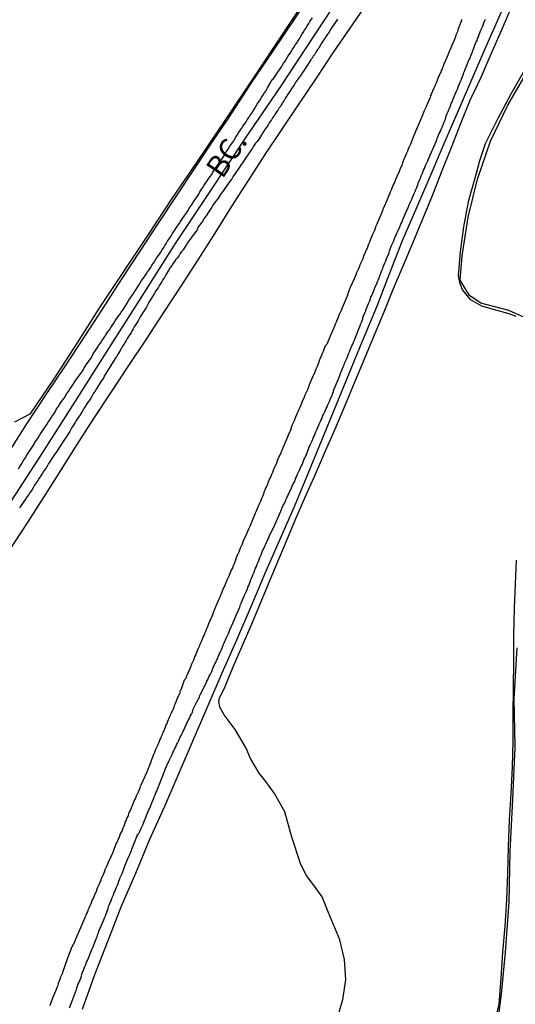
# Model space of a CAD drawing. Units: millimetres. Extents: x 185556 to 187966, y 1654886 to 1657660.
# Drawn here: x 187023 to 187081, y 1656155 to 1656270 of the extents above; entities that cross this region are included whole.
import ezdxf
from ezdxf.enums import TextEntityAlignment as Align

# ---------------------------------------------------------------- set-up
doc = ezdxf.new("R2010")
doc.units = ezdxf.units.MM
for name, color, linetype in [('V-BANHADO', 102, 'Continuous'), ('V-EIXO_DE_LOGRADOURO', 3, 'Continuous'), ('V-LAGOA', 150, 'Continuous'), ('V-LOTE', 1, 'Continuous'), ('V-NOME_DOS_LOGRADOUROS', 7, 'Continuous'), ('V-QUADRA', 2, 'Continuous'), ('V-REFERENCIA', 42, 'Continuous'), ('V-TESTADA', 5, 'Continuous')]:
    doc.layers.add(name, color=color, linetype=linetype)

msp = doc.modelspace()

# ---------------------------------------------------------------- linework, layer by layer
at = {"layer": 'V-BANHADO'}
for points in [[(187057.14, 1656273.16), (187053.79, 1656268.12), (187050.44, 1656263.08), (187047.09, 1656258.04), (187043.71, 1656253.06), (187040.84, 1656248.87), (187038.1, 1656244.71), (187035.33, 1656240.52), (187032.53, 1656236.33), (187029.88, 1656232.14), (187027.17, 1656227.95), (187024.37, 1656223.85), (187022.58, 1656222.91)], [(187081.75, 1656235.06), (187079.96, 1656235.89), (187076.71, 1656236.73), (187075.36, 1656237.63), (187074.31, 1656239.42), (187074.54, 1656242.23), (187075.22, 1656246.71), (187076.3, 1656251.12), (187077.82, 1656255.53), (187079.82, 1656259.71), (187081.92, 1656263.32)], [(187078.71, 1656153.49), (187079.12, 1656156.96), (187079.56, 1656161.42), (187079.97, 1656167.22), (187080.11, 1656173.12), (187080.41, 1656179.19), (187080.68, 1656185.23), (187080.58, 1656190.83), (187080.92, 1656196.76)]]:
    msp.add_lwpolyline(points, dxfattribs=at)
at = {"layer": 'V-EIXO_DE_LOGRADOURO'}
msp.add_lwpolyline([(187001.76, 1656182.28), (187005.81, 1656188.77), (187009.83, 1656194.95), (187013.85, 1656201.01), (187017.84, 1656207.04), (187021.83, 1656213.16), (187025.82, 1656219.28), (187029.68, 1656225.37), (187033.54, 1656231.46), (187037.4, 1656237.55), (187041.26, 1656243.64), (187045.28, 1656249.7), (187049.33, 1656255.76), (187053.5, 1656261.88), (187057.52, 1656268), (187061.54, 1656274.12)], dxfattribs=at)
at = {"layer": 'V-LAGOA'}
for points in [[(187059.98, 1656153.56), (187060.7, 1656155.93), (187061.05, 1656158.21), (187060.86, 1656160.59), (187060.32, 1656162.88), (187059.56, 1656164.73), (187059, 1656166.12), (187058.27, 1656167.85), (187057.7, 1656168.66), (187056.47, 1656170.33), (187055.8, 1656171.62), (187054.77, 1656174.78), (187053.95, 1656177.7), (187052.75, 1656179.84), (187051.74, 1656181.23), (187050.99, 1656182.19), (187049.99, 1656183.89), (187049.46, 1656185.11), (187048.19, 1656187.28), (187046.92, 1656188.98), (187046.43, 1656189.86), (187046.31, 1656190.55), (187046.36, 1656190.93), (187046.97, 1656192.08), (187047.96, 1656194.54), (187049.01, 1656196.94), (187050.03, 1656199.34), (187051.04, 1656201.75), (187052.05, 1656204.16), (187053.06, 1656206.57), (187054.1, 1656209.04), (187055.14, 1656211.56), (187056.32, 1656214.22), (187057.5, 1656216.91), (187058.68, 1656219.6), (187059.86, 1656222.29), (187060.98, 1656224.98), (187062.1, 1656227.67), (187063.22, 1656230.36), (187064.34, 1656233.05), (187065.46, 1656235.74), (187066.58, 1656238.43), (187067.71, 1656241.13), (187068.84, 1656243.83), (187069.97, 1656246.53), (187071.1, 1656249.23), (187072.14, 1656251.93), (187073.24, 1656254.71), (187074.34, 1656257.49), (187075.44, 1656260.27), (187076.72, 1656262.97), (187077.9, 1656265.67), (187079.08, 1656268.37), (187080.26, 1656271.07)], [(187081.91, 1656264.02), (187080.22, 1656261.07), (187078.65, 1656258.15), (187077.19, 1656255.23), (187076.55, 1656253.24), (187076.14, 1656251.77), (187075.21, 1656248.49), (187074.69, 1656245.59), (187074.3, 1656242.69), (187074.06, 1656239.94), (187074.21, 1656239.14), (187074.57, 1656238.26), (187075.43, 1656237.19), (187076.78, 1656236.44), (187077.97, 1656236.06), (187079.95, 1656235.54), (187080.76, 1656235.24)], [(187080.8, 1656206.92), (187080.66, 1656204.12), (187080.58, 1656201.32), (187080.5, 1656198.25), (187080.5, 1656195.18), (187080.45, 1656192.11), (187080.4, 1656189.04), (187080.4, 1656185.97), (187080.33, 1656182.9), (187080.19, 1656179.83), (187080, 1656176.76), (187079.88, 1656173.67), (187079.78, 1656170.58), (187079.66, 1656167.49), (187079.47, 1656164.47), (187079.22, 1656161.45), (187079, 1656158.43), (187078.78, 1656155.41), (187078.1, 1656152.41)]]:
    msp.add_lwpolyline(points, dxfattribs=at)
at = {"layer": 'V-LOTE'}
for points in [[(187013.19, 1656205.85), (187015.38, 1656209.23), (187017.57, 1656212.61), (187019.76, 1656215.99), (187021.9, 1656219.37), (187024.04, 1656222.75), (187026.28, 1656226.12), (187028.5, 1656229.47), (187030.72, 1656232.81), (187032.86, 1656236.15), (187035.02, 1656239.49), (187037.18, 1656242.75), (187039.31, 1656246.02), (187045.61, 1656255.54), (187047.44, 1656258.25), (187050.01, 1656262.18), (187052.55, 1656265.94), (187055.03, 1656269.61), (187057.47, 1656273.28)], [(187063.46, 1656271.52), (187061.5, 1656268.64), (187059.54, 1656265.76), (187057.6, 1656262.82), (187055.57, 1656259.88), (187053.6, 1656256.94), (187051.63, 1656254), (187049.72, 1656250.96), (187047.73, 1656247.92), (187045.85, 1656244.85), (187043.88, 1656241.78), (187041.88, 1656238.71), (187039.88, 1656235.64), (187037.86, 1656232.57), (187035.83, 1656229.5), (187033.8, 1656226.43), (187031.77, 1656223.36), (187029.83, 1656220.32), (187027.91, 1656217.3), (187025.99, 1656214.28), (187024.05, 1656211.26), (187022.08, 1656208.24)], [(187030.47, 1656154.82), (187031.9, 1656158.85), (187033.45, 1656162.77), (187034.96, 1656166.69), (187036.65, 1656170.61), (187038.29, 1656174.53), (187040.02, 1656178.39), (187041.69, 1656182.25), (187043.36, 1656186.11), (187045.03, 1656189.97), (187046.7, 1656193.83), (187048.37, 1656197.69), (187050.03, 1656201.55), (187051.69, 1656205.41), (187053.38, 1656209.27), (187055.07, 1656213.13), (187056.66, 1656216.99), (187058.25, 1656220.85), (187059.84, 1656224.71), (187061.43, 1656228.57), (187063.02, 1656232.43), (187064.61, 1656236.29), (187066.09, 1656240.15), (187067.62, 1656244.01), (187069.28, 1656247.85), (187070.94, 1656251.69), (187072.56, 1656255.53), (187074.2, 1656259.37), (187075.87, 1656263.21), (187077.54, 1656267.05), (187079.26, 1656270.89)]]:
    msp.add_lwpolyline(points, dxfattribs=at)
at = {"layer": 'V-QUADRA'}
for points in [[(187023.07, 1656217.52), (187023.22, 1656217.78), (187023.35, 1656218.03), (187023.52, 1656218.29), (187023.69, 1656218.54), (187023.86, 1656218.8), (187024, 1656219.05), (187024.24, 1656219.44), (187024.86, 1656220.39), (187024.96, 1656220.58), (187025.15, 1656220.84), (187025.32, 1656221.1), (187025.54, 1656221.45), (187026.09, 1656222.26), (187026.17, 1656222.41), (187026.34, 1656222.67), (187026.49, 1656222.92), (187026.68, 1656223.18), (187026.85, 1656223.44), (187027, 1656223.69), (187027.19, 1656223.95), (187027.36, 1656224.2), (187027.47, 1656224.46), (187027.66, 1656224.71), (187027.83, 1656224.97), (187027.98, 1656225.22), (187028.17, 1656225.48), (187028.34, 1656225.73), (187028.49, 1656225.99), (187028.68, 1656226.24), (187028.85, 1656226.5), (187029, 1656226.75), (187029.19, 1656227.01), (187029.36, 1656227.26), (187029.51, 1656227.52), (187029.77, 1656227.9), (187030.52, 1656228.9), (187030.54, 1656228.97), (187030.68, 1656229.22), (187030.92, 1656229.58), (187031.54, 1656230.43), (187031.6, 1656230.58), (187031.7, 1656230.84), (187031.87, 1656231.09), (187032.07, 1656231.35), (187032.21, 1656231.6), (187032.38, 1656231.86), (187032.58, 1656232.11), (187032.73, 1656232.37), (187032.92, 1656232.62), (187033.09, 1656232.88), (187033.24, 1656233.14), (187033.41, 1656233.39), (187033.6, 1656233.65), (187033.75, 1656233.9), (187033.75, 1656233.9), (187033.94, 1656234.16), (187034.11, 1656234.41), (187034.26, 1656234.67), (187034.43, 1656234.92), (187034.62, 1656235.18), (187034.81, 1656235.43), (187034.96, 1656235.69), (187035.22, 1656236.05), (187035.77, 1656236.94), (187035.85, 1656237.09), (187036.04, 1656237.35), (187036.32, 1656237.75), (187037, 1656238.81), (187037.02, 1656238.84), (187037.19, 1656239.09), (187037.34, 1656239.35), (187037.53, 1656239.6), (187037.7, 1656239.86), (187037.88, 1656240.11), (187038.04, 1656240.37), (187038.21, 1656240.62), (187038.39, 1656240.88), (187038.53, 1656241.13), (187038.72, 1656241.39), (187038.87, 1656241.64), (187039.04, 1656241.9), (187039.23, 1656242.15), (187039.43, 1656242.41), (187039.57, 1656242.67), (187039.73, 1656242.92), (187039.92, 1656243.18), (187040.04, 1656243.43), (187040.21, 1656243.69), (187040.36, 1656243.94), (187040.55, 1656244.2), (187040.72, 1656244.45), (187040.94, 1656244.81), (187041.47, 1656245.62), (187041.51, 1656245.69), (187041.68, 1656245.94), (187041.85, 1656246.2), (187042.09, 1656246.54), (187042.73, 1656247.49), (187042.77, 1656247.6), (187042.94, 1656247.86), (187043.11, 1656248.11), (187043.28, 1656248.37), (187043.43, 1656248.62), (187043.62, 1656248.88), (187043.81, 1656249.13), (187043.98, 1656249.39), (187044.11, 1656249.64), (187044.25, 1656249.9), (187044.45, 1656250.15), (187044.6, 1656250.41), (187044.77, 1656250.66), (187044.94, 1656250.92), (187045.11, 1656251.17), (187045.28, 1656251.43), (187045.47, 1656251.68), (187045.62, 1656251.94), (187045.79, 1656252.19), (187046, 1656252.51), (187046.25, 1656252.88), (187046.87, 1656253.79), (187046.98, 1656254.02), (187047.15, 1656254.28), (187047.38, 1656254.62), (187047.59, 1656254.96), (187048.05, 1656255.58), (187048.11, 1656255.73), (187048.28, 1656255.98), (187048.42, 1656256.24), (187048.57, 1656256.49), (187048.76, 1656256.75), (187048.93, 1656257), (187049.08, 1656257.26), (187049.28, 1656257.51), (187049.45, 1656257.77), (187049.6, 1656258.02), (187049.77, 1656258.28), (187049.94, 1656258.53), (187050.11, 1656258.79), (187050.28, 1656259.04), (187050.42, 1656259.3), (187050.59, 1656259.56), (187050.74, 1656259.81), (187050.91, 1656260.07), (187051.08, 1656260.32), (187051.23, 1656260.58), (187051.4, 1656260.83), (187051.57, 1656261.09), (187051.74, 1656261.34), (187051.96, 1656261.7), (187052.47, 1656262.64), (187052.55, 1656262.7), (187052.76, 1656262.96), (187052.98, 1656263.3), (187053.55, 1656264.17), (187053.64, 1656264.32), (187053.64, 1656264.32), (187053.81, 1656264.58), (187053.98, 1656264.83), (187054.15, 1656265.09), (187054.32, 1656265.34), (187054.47, 1656265.6), (187054.64, 1656265.85), (187054.79, 1656266.11), (187054.96, 1656266.36), (187055.13, 1656266.62), (187055.3, 1656266.87), (187055.45, 1656267.13), (187055.61, 1656267.38), (187055.78, 1656267.64), (187055.93, 1656267.89), (187056.1, 1656268.15), (187056.25, 1656268.4), (187056.42, 1656268.66), (187056.55, 1656268.91), (187056.72, 1656269.17), (187056.87, 1656269.43), (187057.17, 1656269.83)], [(187060.08, 1656269.68), (187059.96, 1656269.51), (187059.49, 1656268.85), (187059.49, 1656268.83), (187059.38, 1656268.66), (187059.27, 1656268.49), (187059.19, 1656268.36), (187059.08, 1656268.19), (187058.98, 1656268.04), (187058.89, 1656267.94), (187058.8, 1656267.77), (187058.7, 1656267.64), (187058.61, 1656267.47), (187058.49, 1656267.3), (187058.36, 1656267.13), (187058.23, 1656266.94), (187058.23, 1656266.94), (187058.15, 1656266.79), (187058.06, 1656266.59), (187057.95, 1656266.45), (187057.89, 1656266.32), (187057.76, 1656266.15), (187057.64, 1656265.96), (187057.57, 1656265.85), (187057.49, 1656265.72), (187057.38, 1656265.55), (187057.25, 1656265.38), (187057.15, 1656265.23), (187057.11, 1656265.15), (187057.08, 1656265.11), (187057.02, 1656265.06), (187056.98, 1656264.96), (187056.98, 1656264.95), (187056.12, 1656263.66), (187055.98, 1656263.47), (187055.87, 1656263.28), (187055.7, 1656263.04), (187055.24, 1656262.43), (187055.15, 1656262.26), (187055.02, 1656262.04), (187054.87, 1656261.83), (187054.74, 1656261.64), (187054.68, 1656261.53), (187054.62, 1656261.42), (187054.24, 1656260.85), (187054.22, 1656260.83), (187054.1, 1656260.66), (187054, 1656260.49), (187053.87, 1656260.26), (187053.74, 1656260.07), (187053.64, 1656259.9), (187053.51, 1656259.68), (187053.4, 1656259.51), (187053.27, 1656259.34), (187053.15, 1656259.13), (187053.02, 1656258.96), (187052.91, 1656258.79), (187052.79, 1656258.62), (187052.7, 1656258.45), (187052.53, 1656258.24), (187052.4, 1656258), (187052.28, 1656257.85), (187052.15, 1656257.64), (187052.02, 1656257.43), (187051.89, 1656257.24), (187051.74, 1656257.02), (187051.64, 1656256.87), (187051.53, 1656256.7), (187051.38, 1656256.47), (187051.23, 1656256.28), (187051.13, 1656256.07), (187051.06, 1656255.96), (187051.04, 1656255.9), (187050.87, 1656255.66), (187050.7, 1656255.47), (187050.57, 1656255.28), (187050.4, 1656255.07), (187050.3, 1656254.88), (187050.19, 1656254.72), (187050.18, 1656254.67), (187049.15, 1656253.19), (187049.15, 1656253.17), (187049, 1656252.96), (187048.79, 1656252.64), (187048.11, 1656251.66), (187048.09, 1656251.64), (187047.91, 1656251.39), (187047.79, 1656251.17), (187047.64, 1656250.96), (187047.45, 1656250.71), (187047.32, 1656250.49), (187047.15, 1656250.28), (187046.98, 1656250.03), (187046.83, 1656249.81), (187046.68, 1656249.6), (187046.51, 1656249.34), (187046.36, 1656249.13), (187046.15, 1656248.81), (187045.94, 1656248.58), (187045.81, 1656248.37), (187045.62, 1656248.11), (187045.49, 1656247.86), (187045.34, 1656247.64), (187045.19, 1656247.39), (187045.02, 1656247.17), (187044.83, 1656246.85), (187044.64, 1656246.62), (187044.43, 1656246.28), (187043.88, 1656245.51), (187043.77, 1656245.24), (187043.66, 1656245.07), (187043.4, 1656244.73), (187042.66, 1656243.75), (187042.66, 1656243.73), (187042.51, 1656243.47), (187042.34, 1656243.22), (187042.15, 1656242.94), (187042.15, 1656242.94), (187041.96, 1656242.71), (187041.83, 1656242.49), (187041.68, 1656242.28), (187041.45, 1656241.96), (187041.28, 1656241.77), (187041.17, 1656241.56), (187040.98, 1656241.3), (187040.83, 1656241.09), (187040.66, 1656240.88), (187040.51, 1656240.62), (187040.38, 1656240.41), (187040.26, 1656240.2), (187040.11, 1656239.94), (187039.98, 1656239.73), (187039.85, 1656239.52), (187039.7, 1656239.26), (187039.57, 1656239.05), (187039.43, 1656238.84), (187039.28, 1656238.58), (187039.15, 1656238.37), (187039, 1656238.16), (187038.81, 1656237.81), (187038.15, 1656236.77), (187038.15, 1656236.75), (187038.02, 1656236.5), (187037.9, 1656236.28), (187037.66, 1656235.94), (187037.17, 1656235.15), (187037.17, 1656235.13), (187037.06, 1656234.92), (187036.92, 1656234.67), (187036.79, 1656234.45), (187036.66, 1656234.24), (187036.49, 1656233.99), (187036.36, 1656233.77), (187036.24, 1656233.56), (187036.11, 1656233.31), (187035.96, 1656233.09), (187035.83, 1656232.88), (187035.68, 1656232.62), (187035.56, 1656232.41), (187035.43, 1656232.2), (187035.28, 1656231.94), (187035.13, 1656231.73), (187035.02, 1656231.52), (187034.87, 1656231.26), (187034.73, 1656231.05), (187034.6, 1656230.84), (187034.45, 1656230.58), (187034.43, 1656230.52), (187034.34, 1656230.47), (187034.34, 1656230.35), (187034.28, 1656230.31), (187033.01, 1656228.26), (187032.94, 1656228.11), (187032.66, 1656227.69), (187032.05, 1656226.77), (187031.94, 1656226.54), (187031.77, 1656226.29), (187031.6, 1656225.99), (187031.43, 1656225.73), (187031.28, 1656225.48), (187031.07, 1656225.18), (187030.9, 1656224.92), (187030.73, 1656224.63), (187030.54, 1656224.37), (187030.39, 1656224.07), (187030.2, 1656223.78), (187030, 1656223.52), (187029.83, 1656223.22), (187029.68, 1656222.97), (187029.49, 1656222.67), (187029.32, 1656222.41), (187029.17, 1656222.16), (187029.02, 1656221.86), (187028.85, 1656221.61), (187028.66, 1656221.31), (187028.39, 1656220.9), (187027.75, 1656219.92), (187027.62, 1656219.73), (187027.45, 1656219.48), (187027.17, 1656219.05), (187026.56, 1656218.18), (187026.54, 1656218.12), (187026.37, 1656217.82), (187026.22, 1656217.56), (187026, 1656217.27), (187025.83, 1656217.01), (187025.64, 1656216.71), (187025.45, 1656216.42), (187025.28, 1656216.16), (187025.07, 1656215.86), (187024.92, 1656215.61), (187024.75, 1656215.31), (187024.6, 1656215.05), (187024.41, 1656214.8), (187024.24, 1656214.54), (187024.07, 1656214.29), (187023.86, 1656213.99), (187023.69, 1656213.73), (187023.69, 1656213.73), (187023.52, 1656213.48), (187023.32, 1656213.22), (187023.18, 1656212.97)]]:
    msp.add_lwpolyline(points, dxfattribs=at)
at = {"layer": 'V-REFERENCIA'}
for points in [[(187074.46, 1656269.66), (187074.46, 1656269.55), (187074.4, 1656269.45), (187074.4, 1656269.38), (187074.36, 1656269.32), (187074.31, 1656269.21), (187074.25, 1656269.04), (187074.21, 1656268.91), (187074.14, 1656268.74), (187074.08, 1656268.57), (187074.02, 1656268.4), (187074, 1656268.28), (187073.93, 1656268.15), (187073.87, 1656267.98), (187073.8, 1656267.81), (187073.74, 1656267.64), (187073.7, 1656267.53), (187073.21, 1656266.36), (187073.12, 1656266.15), (187073.06, 1656266), (187072.97, 1656265.81), (187072.91, 1656265.64), (187072.85, 1656265.51), (187072.85, 1656265.49), (187072.4, 1656264.47), (187072.36, 1656264.36), (187072.34, 1656264.27), (187072.31, 1656264.23), (187072.25, 1656264.06), (187072.19, 1656263.91), (187072.1, 1656263.74), (187072.04, 1656263.55), (187071.95, 1656263.38), (187071.89, 1656263.21), (187071.8, 1656263.04), (187071.76, 1656262.92), (187071.7, 1656262.79), (187071.63, 1656262.62), (187071.57, 1656262.45), (187071.51, 1656262.32), (187071.46, 1656262.19), (187071.38, 1656262.02), (187071.32, 1656261.85), (187071.23, 1656261.68), (187071.19, 1656261.55), (187071.1, 1656261.38), (187071.04, 1656261.21), (187070.95, 1656261.06), (187070.91, 1656260.87), (187070.89, 1656260.79), (187070.82, 1656260.77), (187070.85, 1656260.64), (187070.8, 1656260.57), (187070.78, 1656260.49), (187070.67, 1656260.28), (187070.57, 1656260.07), (187070.48, 1656259.85), (187070.4, 1656259.64), (187070.31, 1656259.43), (187070.21, 1656259.21), (187070.1, 1656258.96), (187070.02, 1656258.75), (187069.93, 1656258.53), (187069.8, 1656258.28), (187069.76, 1656258.21), (187069.29, 1656257.09), (187069.21, 1656256.89), (187069.19, 1656256.79), (187069.17, 1656256.75), (187069.08, 1656256.53), (187068.97, 1656256.28), (187068.91, 1656256.17), (187068.53, 1656255.17), (187068.38, 1656254.87), (187068.27, 1656254.62), (187068.17, 1656254.36), (187068.08, 1656254.15), (187067.99, 1656253.94), (187067.89, 1656253.68), (187067.78, 1656253.47), (187067.7, 1656253.26), (187067.59, 1656253), (187067.55, 1656252.87), (187067.55, 1656252.79), (187067.51, 1656252.72), (187067.44, 1656252.58), (187067.44, 1656252.58), (187067.34, 1656252.32), (187067.25, 1656252.11), (187067.17, 1656251.9), (187067.04, 1656251.64), (187066.95, 1656251.43), (187066.87, 1656251.22), (187066.76, 1656250.96), (187066.68, 1656250.75), (187066.57, 1656250.54), (187066.46, 1656250.28), (187066.38, 1656250.07), (187066.3, 1656249.86), (187066.19, 1656249.6), (187066.08, 1656249.39), (187065.99, 1656249.17), (187065.89, 1656248.92), (187065.85, 1656248.85), (187065.38, 1656247.69), (187065.32, 1656247.55), (187065.3, 1656247.51), (187065.27, 1656247.45), (187065.21, 1656247.26), (187065.1, 1656247), (187065.08, 1656246.98), (187064.61, 1656245.9), (187064.49, 1656245.6), (187064.42, 1656245.39), (187064.34, 1656245.18), (187064.25, 1656244.92), (187064.12, 1656244.71), (187064.06, 1656244.49), (187063.95, 1656244.24), (187063.87, 1656244.03), (187063.79, 1656243.81), (187063.68, 1656243.56), (187063.59, 1656243.35), (187063.51, 1656243.13), (187063.4, 1656242.92), (187063.31, 1656242.71), (187063.23, 1656242.49), (187063.1, 1656242.24), (187063.04, 1656242.03), (187062.95, 1656241.81), (187062.85, 1656241.56), (187062.74, 1656241.35), (187062.74, 1656241.28), (187062.7, 1656241.28), (187062.66, 1656241.13), (187062.57, 1656240.92), (187062.49, 1656240.71), (187062.38, 1656240.5), (187062.27, 1656240.24), (187062.19, 1656240.03), (187062.1, 1656239.81), (187062, 1656239.56), (187062, 1656239.54), (187061.55, 1656238.54), (187061.42, 1656238.24), (187061.34, 1656238.03), (187061.25, 1656237.81), (187061.17, 1656237.56), (187061.15, 1656237.45), (187060.72, 1656236.45), (187060.57, 1656236.11), (187060.49, 1656235.9), (187060.38, 1656235.65), (187060.27, 1656235.43), (187060.19, 1656235.22), (187060.1, 1656234.96), (187060, 1656234.75), (187059.91, 1656234.54), (187059.81, 1656234.28), (187059.72, 1656234.07), (187059.64, 1656233.86), (187059.51, 1656233.6), (187059.44, 1656233.39), (187059.34, 1656233.18), (187059.23, 1656232.92), (187059.15, 1656232.71), (187059.06, 1656232.5), (187058.95, 1656232.24), (187058.85, 1656232.03), (187058.79, 1656231.94), (187058.68, 1656231.82), (187058.57, 1656231.56), (187058.49, 1656231.35), (187058.4, 1656231.14), (187058.27, 1656230.88), (187058.19, 1656230.67), (187058.11, 1656230.47), (187057.7, 1656229.39), (187057.57, 1656229.09), (187057.47, 1656228.84), (187057.38, 1656228.63), (187057.32, 1656228.48), (187056.87, 1656227.45), (187056.74, 1656227.14), (187056.66, 1656226.88), (187056.57, 1656226.67), (187056.47, 1656226.46), (187056.47, 1656226.46), (187056.36, 1656226.2), (187056.23, 1656225.99), (187056.19, 1656225.77), (187056.06, 1656225.52), (187055.98, 1656225.31), (187055.89, 1656225.09), (187055.76, 1656224.84), (187055.68, 1656224.63), (187055.57, 1656224.41), (187055.49, 1656224.2), (187055.4, 1656223.99), (187055.3, 1656223.78), (187055.19, 1656223.52), (187055.1, 1656223.31), (187055.02, 1656223.09), (187054.91, 1656222.84), (187054.81, 1656222.63), (187054.72, 1656222.41), (187054.66, 1656222.16), (187054.66, 1656222.07), (187054.57, 1656221.95), (187054.56, 1656221.88), (187054.49, 1656221.73), (187054.38, 1656221.52), (187054.32, 1656221.31), (187054.24, 1656221.12), (187053.87, 1656220.29), (187053.72, 1656219.95), (187053.64, 1656219.73), (187053.53, 1656219.48), (187053.45, 1656219.27), (187053.41, 1656219.16), (187053.15, 1656218.67), (187052.94, 1656218.07), (187052.81, 1656217.79), (187052.68, 1656217.52), (187052.59, 1656217.31), (187052.51, 1656217.1), (187052.4, 1656216.84), (187052.32, 1656216.63), (187052.21, 1656216.42), (187052.11, 1656216.16), (187052.02, 1656215.95), (187051.94, 1656215.73), (187051.81, 1656215.48), (187051.72, 1656215.27), (187051.64, 1656215.05), (187051.53, 1656214.8), (187051.47, 1656214.59), (187051.4, 1656214.37), (187051.3, 1656214.16), (187051.21, 1656213.95), (187051.13, 1656213.73), (187051, 1656213.48), (187050.91, 1656213.27), (187050.83, 1656213.05), (187050.72, 1656212.8), (187050.64, 1656212.59), (187050.53, 1656212.37), (187050.45, 1656212.16), (187050.36, 1656211.95), (187050.3, 1656211.8), (187049.89, 1656210.84), (187049.74, 1656210.5), (187049.62, 1656210.25), (187049.54, 1656210.05), (187049.1, 1656209.06), (187049, 1656208.76), (187048.89, 1656208.54), (187048.79, 1656208.29), (187048.7, 1656208.08), (187048.62, 1656207.86), (187048.49, 1656207.61), (187048.4, 1656207.4), (187048.32, 1656207.18), (187048.23, 1656206.93), (187048.17, 1656206.72), (187048.06, 1656206.5), (187047.96, 1656206.25), (187047.87, 1656206.03), (187047.77, 1656205.82), (187047.66, 1656205.57), (187047.57, 1656205.35), (187047.49, 1656205.14), (187047.38, 1656204.89), (187047.28, 1656204.67), (187047.19, 1656204.46), (187047.09, 1656204.2), (187047, 1656203.99), (187046.89, 1656203.78), (187046.77, 1656203.52), (187046.68, 1656203.31), (187046.59, 1656203.1), (187046.49, 1656202.84), (187046.4, 1656202.63), (187046.32, 1656202.48), (187045.91, 1656201.5), (187045.79, 1656201.18), (187045.68, 1656200.93), (187045.62, 1656200.72), (187045.62, 1656200.72), (187045.62, 1656200.65), (187045.09, 1656199.53), (187044.98, 1656199.18), (187044.87, 1656198.93), (187044.79, 1656198.72), (187044.68, 1656198.5), (187044.58, 1656198.25), (187044.49, 1656198.04), (187044.4, 1656197.82), (187044.3, 1656197.57), (187044.21, 1656197.36), (187044.11, 1656197.14), (187044, 1656196.89), (187043.91, 1656196.67), (187043.81, 1656196.46), (187043.7, 1656196.21), (187043.62, 1656195.99), (187043.53, 1656195.78), (187043.43, 1656195.53), (187043.34, 1656195.31), (187043.26, 1656195.1), (187043.13, 1656194.85), (187043.04, 1656194.63), (187042.96, 1656194.42), (187042.59, 1656193.55), (187042.55, 1656193.44), (187042.51, 1656193.38), (187042.47, 1656193.27), (187042.45, 1656193.18), (187042.36, 1656193.06), (187042.28, 1656192.99), (187041.91, 1656191.95), (187041.83, 1656191.8), (187041.79, 1656191.65), (187041.77, 1656191.48), (187041.75, 1656191.4), (187041.7, 1656191.36), (187041.7, 1656191.29), (187041.66, 1656191.25), (187041.6, 1656191.16), (187041.56, 1656191.06), (187041.21, 1656190.16), (187041.13, 1656190.03), (187041.09, 1656189.87), (187041.06, 1656189.78), (187041, 1656189.72), (187041, 1656189.67), (187040.96, 1656189.57), (187040.87, 1656189.4), (187040.81, 1656189.27), (187040.73, 1656189.14), (187040.68, 1656188.97), (187040.62, 1656188.8), (187040.55, 1656188.68), (187040.49, 1656188.55), (187040.43, 1656188.38), (187040.36, 1656188.21), (187040.32, 1656188.08), (187040.3, 1656188.02), (187040.26, 1656187.97), (187040.15, 1656187.76), (187040.09, 1656187.57), (187040.02, 1656187.4), (187039.98, 1656187.33), (187039.96, 1656187.27), (187039.9, 1656187.1), (187039.81, 1656186.93), (187039.75, 1656186.76), (187039.68, 1656186.63), (187039.62, 1656186.46), (187039.55, 1656186.31), (187039.47, 1656186.12), (187039.43, 1656186), (187039.36, 1656185.87), (187039.3, 1656185.7), (187039.21, 1656185.53), (187039.17, 1656185.4), (187039.11, 1656185.27), (187039.04, 1656185.1), (187038.96, 1656184.95), (187038.87, 1656184.72), (187038.83, 1656184.59), (187038.77, 1656184.44), (187038.68, 1656184.25), (187038.6, 1656184.06), (187038.26, 1656183.1), (187038.17, 1656182.91), (187038.11, 1656182.76), (187038.07, 1656182.64), (187038.02, 1656182.51), (187037.94, 1656182.34), (187037.9, 1656182.23), (187037.47, 1656181.32), (187037.3, 1656180.89), (187037.28, 1656180.85), (187037.26, 1656180.8), (187037.22, 1656180.72), (187037.19, 1656180.68), (187037.13, 1656180.47), (187037, 1656180.21), (187037, 1656180.21), (187036.92, 1656180), (187036.81, 1656179.78), (187036.7, 1656179.53), (187036.62, 1656179.32), (187036.53, 1656179.1), (187036.41, 1656178.85), (187036.32, 1656178.64), (187036.24, 1656178.42), (187036.13, 1656178.17), (187036.05, 1656177.96), (187035.94, 1656177.74), (187035.83, 1656177.49), (187035.77, 1656177.27), (187035.64, 1656177.02), (187035.54, 1656176.76), (187035.45, 1656176.55), (187035.34, 1656176.3), (187035.26, 1656176.04), (187035.17, 1656175.83), (187035.07, 1656175.57), (187034.96, 1656175.36), (187034.87, 1656175.15), (187034.77, 1656174.89), (187034.73, 1656174.78), (187034.3, 1656173.83), (187034.15, 1656173.45), (187034.07, 1656173.23), (187034.01, 1656173), (187033.45, 1656171.83), (187033.3, 1656171.45), (187033.19, 1656171.23), (187033.09, 1656170.98), (187032.98, 1656170.72), (187032.9, 1656170.51), (187032.79, 1656170.25), (187032.66, 1656170), (187032.6, 1656169.79), (187032.49, 1656169.53), (187032.41, 1656169.32), (187032.3, 1656169.11), (187032.19, 1656168.85), (187032.11, 1656168.64), (187032.05, 1656168.43), (187031.92, 1656168.17), (187031.83, 1656167.96), (187031.75, 1656167.74), (187031.62, 1656167.49), (187031.54, 1656167.28), (187031.45, 1656167.06), (187031.32, 1656166.81), (187031.26, 1656166.6), (187031.15, 1656166.38), (187031.05, 1656166.13), (187030.96, 1656165.92), (187030.88, 1656165.7), (187030.75, 1656165.45), (187030.71, 1656165.34), (187030.24, 1656164.26), (187030.11, 1656163.92), (187030.02, 1656163.7), (187029.94, 1656163.55), (187029.45, 1656162.38), (187029.36, 1656162.28), (187029.34, 1656162.23), (187029.28, 1656162.12), (187029.17, 1656161.87), (187029.09, 1656161.62), (187028.98, 1656161.36), (187028.88, 1656161.15), (187028.18, 1656159.18), (187028.11, 1656158.94), (187028.01, 1656158.68), (187027.9, 1656158.47), (187027.86, 1656158.26), (187027.75, 1656158), (187027.64, 1656157.79), (187027.6, 1656157.58), (187027.49, 1656157.32), (187027.43, 1656157.11), (187027.34, 1656156.9), (187027.24, 1656156.64), (187027.15, 1656156.43), (187027.09, 1656156.32), (187026.71, 1656155.19)], [(187028.99, 1656154.96), (187029.36, 1656156), (187029.47, 1656156.28), (187029.58, 1656156.6), (187029.68, 1656156.85), (187029.77, 1656157.07), (187029.81, 1656157.28), (187029.92, 1656157.53), (187029.98, 1656157.75), (187030.09, 1656157.96), (187030.2, 1656158.21), (187030.28, 1656158.43), (187030.37, 1656158.64), (187030.41, 1656158.9), (187030.49, 1656159.11), (187030.58, 1656159.32), (187030.68, 1656159.58), (187030.77, 1656159.79), (187030.85, 1656160), (187030.96, 1656160.26), (187031.05, 1656160.47), (187031.13, 1656160.68), (187031.24, 1656160.94), (187031.32, 1656161.15), (187031.41, 1656161.36), (187031.51, 1656161.62), (187031.6, 1656161.83), (187031.67, 1656161.98), (187032.07, 1656162.98), (187032.17, 1656163.23), (187032.24, 1656163.45), (187032.32, 1656163.66), (187032.39, 1656163.87), (187032.39, 1656163.89), (187032.81, 1656164.85), (187032.94, 1656165.19), (187033.02, 1656165.4), (187033.13, 1656165.66), (187033.22, 1656165.87), (187033.3, 1656166.09), (187033.39, 1656166.3), (187033.45, 1656166.51), (187033.51, 1656166.72), (187033.62, 1656166.98), (187033.7, 1656167.19), (187033.79, 1656167.4), (187033.9, 1656167.66), (187033.98, 1656167.87), (187034.07, 1656168.08), (187034.17, 1656168.34), (187034.28, 1656168.55), (187034.34, 1656168.77), (187034.43, 1656168.98), (187034.53, 1656169.19), (187034.6, 1656169.4), (187034.7, 1656169.66), (187034.79, 1656169.87), (187034.79, 1656169.87), (187034.87, 1656170.08), (187034.98, 1656170.34), (187035.07, 1656170.55), (187035.15, 1656170.77), (187035.24, 1656170.98), (187035.32, 1656171.19), (187035.39, 1656171.4), (187035.41, 1656171.47), (187035.83, 1656172.47), (187035.9, 1656172.63), (187035.96, 1656172.76), (187036.07, 1656173.02), (187036.15, 1656173.23), (187036.22, 1656173.38), (187036.6, 1656174.34), (187036.7, 1656174.68), (187036.81, 1656174.93), (187036.83, 1656175.04), (187036.94, 1656175.12), (187036.98, 1656175.15), (187037.02, 1656175.23), (187037.09, 1656175.31), (187037.11, 1656175.36), (187037.21, 1656175.62), (187037.3, 1656175.83), (187037.41, 1656176.04), (187037.51, 1656176.3), (187037.6, 1656176.51), (187037.68, 1656176.72), (187037.79, 1656176.98), (187037.87, 1656177.19), (187037.96, 1656177.4), (187038.07, 1656177.66), (187038.15, 1656177.87), (187038.24, 1656178.08), (187038.36, 1656178.34), (187038.45, 1656178.55), (187038.53, 1656178.76), (187038.64, 1656179.02), (187038.73, 1656179.23), (187038.81, 1656179.44), (187038.92, 1656179.7), (187039, 1656179.91), (187039.09, 1656180.12), (187039.19, 1656180.38), (187039.28, 1656180.59), (187039.34, 1656180.74), (187039.7, 1656181.63), (187039.81, 1656181.89), (187039.87, 1656182.12), (187039.98, 1656182.38), (187040.07, 1656182.59), (187040.09, 1656182.66), (187040.51, 1656183.59), (187040.66, 1656183.91), (187040.75, 1656184.12), (187040.87, 1656184.38), (187040.98, 1656184.59), (187041.09, 1656184.8), (187041.21, 1656185.06), (187041.3, 1656185.27), (187041.4, 1656185.49), (187041.51, 1656185.7), (187041.6, 1656185.91), (187041.7, 1656186.12), (187041.83, 1656186.38), (187041.94, 1656186.59), (187042.04, 1656186.8), (187042.15, 1656187.06), (187042.26, 1656187.27), (187042.36, 1656187.49), (187042.47, 1656187.7), (187042.55, 1656187.91), (187042.66, 1656188.12), (187042.79, 1656188.38), (187042.9, 1656188.59), (187042.98, 1656188.8), (187043.11, 1656189.06), (187043.23, 1656189.27), (187043.28, 1656189.48), (187043.28, 1656189.55), (187043.72, 1656190.42), (187043.91, 1656190.76), (187044.04, 1656191.02), (187044.11, 1656191.23), (187044.17, 1656191.38), (187044.75, 1656192.5), (187044.81, 1656192.63), (187044.83, 1656192.74), (187044.9, 1656192.76), (187044.9, 1656192.85), (187044.92, 1656192.95), (187044.98, 1656192.99), (187045.02, 1656193.12), (187045.09, 1656193.23), (187045.19, 1656193.44), (187045.32, 1656193.7), (187045.43, 1656193.91), (187045.51, 1656194.12), (187045.62, 1656194.38), (187045.62, 1656194.38), (187045.72, 1656194.59), (187045.81, 1656194.8), (187045.94, 1656195.06), (187046.02, 1656195.27), (187046.13, 1656195.48), (187046.23, 1656195.74), (187046.32, 1656195.95), (187046.43, 1656196.16), (187046.55, 1656196.42), (187046.64, 1656196.63), (187046.72, 1656196.84), (187046.81, 1656197.1), (187046.91, 1656197.31), (187047, 1656197.53), (187047.11, 1656197.74), (187047.19, 1656197.95), (187047.3, 1656198.16), (187047.41, 1656198.42), (187047.49, 1656198.61), (187047.58, 1656198.82), (187047.92, 1656199.61), (187048.08, 1656199.95), (187048.17, 1656200.16), (187048.28, 1656200.42), (187048.36, 1656200.61), (187048.72, 1656201.48), (187048.83, 1656201.78), (187048.91, 1656201.99), (187049.02, 1656202.21), (187049.1, 1656202.42), (187049.19, 1656202.63), (187049.28, 1656202.84), (187049.38, 1656203.1), (187049.49, 1656203.31), (187049.58, 1656203.52), (187049.68, 1656203.78), (187049.79, 1656203.99), (187049.87, 1656204.2), (187049.96, 1656204.46), (187050.02, 1656204.67), (187050.11, 1656204.89), (187050.19, 1656205.1), (187050.28, 1656205.31), (187050.38, 1656205.52), (187050.47, 1656205.78), (187050.57, 1656205.99), (187050.66, 1656206.2), (187050.76, 1656206.46), (187050.85, 1656206.67), (187050.94, 1656206.89), (187051.02, 1656207.1), (187051.1, 1656207.31), (187051.21, 1656207.52), (187051.3, 1656207.78), (187051.38, 1656207.99), (187051.47, 1656208.18), (187051.81, 1656208.97), (187052, 1656209.31), (187052.09, 1656209.52), (187052.19, 1656209.78), (187052.3, 1656209.99), (187052.36, 1656210.14), (187052.81, 1656211.03), (187052.93, 1656211.35), (187053.04, 1656211.57), (187053.15, 1656211.78), (187053.23, 1656211.99), (187053.28, 1656212.08), (187053.28, 1656212.16), (187053.3, 1656212.2), (187053.32, 1656212.24), (187053.45, 1656212.52), (187053.49, 1656212.61), (187053.51, 1656212.67), (187053.55, 1656212.73), (187053.66, 1656213.01), (187053.74, 1656213.22), (187053.87, 1656213.44), (187053.98, 1656213.69), (187054.06, 1656213.91), (187054.19, 1656214.16), (187054.3, 1656214.42), (187054.42, 1656214.63), (187054.51, 1656214.84), (187054.64, 1656215.1), (187054.72, 1656215.31), (187054.81, 1656215.52), (187054.93, 1656215.78), (187055.06, 1656215.99), (187055.15, 1656216.2), (187055.25, 1656216.46), (187055.34, 1656216.67), (187055.44, 1656216.88), (187055.53, 1656217.14), (187055.64, 1656217.35), (187055.72, 1656217.54), (187056.06, 1656218.22), (187056.17, 1656218.54), (187056.27, 1656218.76), (187056.4, 1656219.01), (187056.4, 1656219.01), (187056.49, 1656219.22), (187056.51, 1656219.29), (187056.79, 1656220.03), (187056.91, 1656220.28), (187057.02, 1656220.54), (187057.11, 1656220.75), (187057.19, 1656220.97), (187057.27, 1656221.18), (187057.38, 1656221.39), (187057.47, 1656221.61), (187057.57, 1656221.82), (187057.66, 1656222.03), (187057.76, 1656222.24), (187057.87, 1656222.5), (187057.95, 1656222.71), (187058.04, 1656222.92), (187058.17, 1656223.18), (187058.27, 1656223.39), (187058.34, 1656223.61), (187058.44, 1656223.82), (187058.55, 1656224.03), (187058.64, 1656224.24), (187058.74, 1656224.5), (187058.85, 1656224.71), (187058.95, 1656224.92), (187059.06, 1656225.18), (187059.17, 1656225.39), (187059.23, 1656225.6), (187059.36, 1656225.86), (187059.44, 1656226.07), (187059.51, 1656226.29), (187059.59, 1656226.5), (187059.62, 1656226.6), (187059.95, 1656227.43), (187060.06, 1656227.69), (187060.17, 1656227.94), (187060.25, 1656228.16), (187060.36, 1656228.41), (187060.42, 1656228.63), (187060.45, 1656228.69), (187060.76, 1656229.43), (187060.85, 1656229.58), (187060.89, 1656229.73), (187060.97, 1656229.94), (187061.06, 1656230.16), (187061.17, 1656230.41), (187061.25, 1656230.62), (187061.34, 1656230.84), (187061.44, 1656231.09), (187061.53, 1656231.31), (187061.61, 1656231.52), (187061.74, 1656231.77), (187061.83, 1656231.99), (187061.93, 1656232.2), (187062.02, 1656232.45), (187062.1, 1656232.67), (187062.19, 1656232.88), (187062.3, 1656233.14), (187062.38, 1656233.35), (187062.46, 1656233.56), (187062.57, 1656233.82), (187062.66, 1656234.03), (187062.74, 1656234.24), (187062.85, 1656234.5), (187062.91, 1656234.71), (187063, 1656234.92), (187063.06, 1656235.18), (187063.15, 1656235.39), (187063.23, 1656235.6), (187063.34, 1656235.86), (187063.36, 1656235.92), (187063.68, 1656236.71), (187063.81, 1656237.01), (187063.89, 1656237.22), (187063.95, 1656237.43), (187064.06, 1656237.64), (187064.17, 1656237.88), (187064.49, 1656238.69), (187064.61, 1656238.98), (187064.72, 1656239.26), (187064.81, 1656239.47), (187064.89, 1656239.69), (187064.97, 1656239.9), (187065.04, 1656240.11), (187065.14, 1656240.33), (187065.21, 1656240.54), (187065.32, 1656240.75), (187065.38, 1656240.96), (187065.48, 1656241.22), (187065.57, 1656241.43), (187065.68, 1656241.64), (187065.76, 1656241.9), (187065.85, 1656242.11), (187065.95, 1656242.32), (187066.04, 1656242.58), (187066.1, 1656242.79), (187066.17, 1656243.01), (187066.25, 1656243.22), (187066.34, 1656243.43), (187066.44, 1656243.64), (187066.44, 1656243.64), (187066.57, 1656243.9), (187066.63, 1656244.11), (187066.72, 1656244.32), (187066.85, 1656244.58), (187066.93, 1656244.79), (187067, 1656244.94), (187067.29, 1656245.6), (187067.42, 1656245.9), (187067.53, 1656246.11), (187067.61, 1656246.32), (187067.72, 1656246.58), (187067.8, 1656246.79), (187067.89, 1656246.98), (187068.25, 1656247.83), (187068.38, 1656248.15), (187068.48, 1656248.37), (187068.57, 1656248.58), (187068.68, 1656248.79), (187068.76, 1656249), (187068.87, 1656249.26), (187068.95, 1656249.47), (187069.06, 1656249.68), (187069.14, 1656249.94), (187069.25, 1656250.15), (187069.34, 1656250.37), (187069.42, 1656250.58), (187069.47, 1656250.81), (187069.53, 1656250.83), (187069.53, 1656250.92), (187069.61, 1656251.09), (187069.72, 1656251.3), (187069.78, 1656251.51), (187069.89, 1656251.73), (187069.97, 1656251.94), (187070.06, 1656252.15), (187070.16, 1656252.37), (187070.25, 1656252.58), (187070.33, 1656252.79), (187070.44, 1656253), (187070.55, 1656253.26), (187070.63, 1656253.47), (187070.74, 1656253.68), (187070.82, 1656253.94), (187070.93, 1656254.15), (187071.02, 1656254.36), (187071.13, 1656254.6), (187071.51, 1656255.51), (187071.57, 1656255.72), (187071.61, 1656255.72), (187071.61, 1656255.81), (187071.68, 1656255.96), (187071.78, 1656256.24), (187071.91, 1656256.49), (187072, 1656256.68), (187072.36, 1656257.53), (187072.46, 1656257.85), (187072.59, 1656258.07), (187072.63, 1656258.28), (187072.72, 1656258.53), (187072.8, 1656258.75), (187072.89, 1656258.96), (187072.99, 1656259.21), (187073.08, 1656259.43), (187073.18, 1656259.64), (187073.27, 1656259.9), (187073.38, 1656260.11), (187073.46, 1656260.32), (187073.57, 1656260.58), (187073.65, 1656260.79), (187073.72, 1656261), (187073.85, 1656261.26), (187073.93, 1656261.47), (187074.02, 1656261.68), (187074.12, 1656261.94), (187074.21, 1656262.15), (187074.29, 1656262.36), (187074.4, 1656262.62), (187074.48, 1656262.83), (187074.57, 1656263.04), (187074.67, 1656263.3), (187074.74, 1656263.51), (187074.84, 1656263.72), (187074.93, 1656263.98), (187074.95, 1656264.04), (187075.31, 1656264.92), (187075.44, 1656265.19), (187075.55, 1656265.43), (187075.61, 1656265.64), (187075.72, 1656265.89), (187075.76, 1656266), (187076.1, 1656266.96), (187076.25, 1656267.21), (187076.31, 1656267.43), (187076.42, 1656267.64), (187076.51, 1656267.89), (187076.59, 1656268.11), (187076.67, 1656268.32), (187076.78, 1656268.57), (187076.87, 1656268.79), (187076.95, 1656269), (187076.95, 1656269), (187077.06, 1656269.26), (187077.12, 1656269.47), (187077.23, 1656269.68)]]:
    msp.add_lwpolyline(points, dxfattribs=at)
at = {"layer": 'V-TESTADA'}
for points in [[(187013.19, 1656205.85), (187015.38, 1656209.23), (187017.57, 1656212.61), (187019.76, 1656215.99), (187021.9, 1656219.37), (187024.04, 1656222.75), (187026.28, 1656226.12), (187028.5, 1656229.47), (187030.72, 1656232.81), (187032.86, 1656236.15), (187035.02, 1656239.49), (187037.18, 1656242.75), (187039.31, 1656246.02), (187045.61, 1656255.54), (187047.44, 1656258.25), (187050.01, 1656262.18), (187052.55, 1656265.94), (187055.03, 1656269.61), (187057.47, 1656273.28)], [(187063.46, 1656271.52), (187061.5, 1656268.64), (187059.54, 1656265.76), (187057.6, 1656262.82), (187055.57, 1656259.88), (187053.6, 1656256.94), (187051.63, 1656254), (187049.72, 1656250.96), (187047.73, 1656247.92), (187045.85, 1656244.85), (187043.88, 1656241.78), (187041.88, 1656238.71), (187039.88, 1656235.64), (187037.86, 1656232.57), (187035.83, 1656229.5), (187033.8, 1656226.43), (187031.77, 1656223.36), (187029.83, 1656220.32), (187027.91, 1656217.3), (187025.99, 1656214.28), (187024.05, 1656211.26), (187022.08, 1656208.24)], [(187030.47, 1656154.82), (187031.9, 1656158.85), (187033.45, 1656162.77), (187034.96, 1656166.69), (187036.65, 1656170.61), (187038.29, 1656174.53), (187040.02, 1656178.39), (187041.69, 1656182.25), (187043.36, 1656186.11), (187045.03, 1656189.97), (187046.7, 1656193.83), (187048.37, 1656197.69), (187050.03, 1656201.55), (187051.69, 1656205.41), (187053.38, 1656209.27), (187055.07, 1656213.13), (187056.66, 1656216.99), (187058.25, 1656220.85), (187059.84, 1656224.71), (187061.43, 1656228.57), (187063.02, 1656232.43), (187064.61, 1656236.29), (187066.09, 1656240.15), (187067.62, 1656244.01), (187069.28, 1656247.85), (187070.94, 1656251.69), (187072.56, 1656255.53), (187074.2, 1656259.37), (187075.87, 1656263.21), (187077.54, 1656267.05), (187079.26, 1656270.89)]]:
    msp.add_lwpolyline(points, dxfattribs=at)

# ---------------------------------------------------------------- texts
at = {"layer": 'V-NOME_DOS_LOGRADOUROS'}
msp.add_text('BC.', height=2.5, rotation=56, dxfattribs=at).set_placement((187047.36, 1656250.63), align=Align.BOTTOM_LEFT)

doc.saveas('drawing.dxf')
